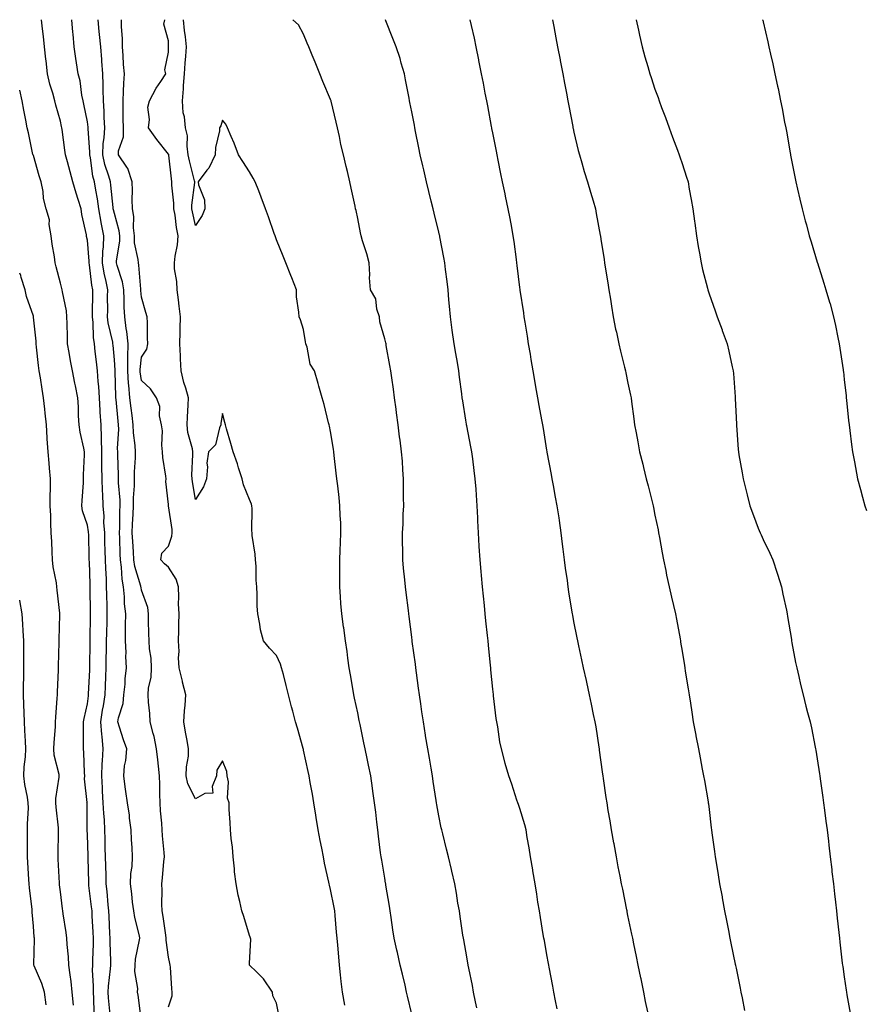
# Model space of a CAD drawing. Units: inches. Extents: x 934163 to 936803, y 7363898 to 7366538.
# Drawn here: x 934163 to 934476, y 7365267 to 7365632 of the extents above; entities that cross this region are included whole.
import ezdxf

# ---------------------------------------------------------------- set-up
doc = ezdxf.new("R2010")
doc.units = ezdxf.units.IN
doc.header["$MEASUREMENT"] = 0
doc.layers.add('Contour_93417363', color=7, linetype='Continuous', true_color=0x6d08cd)

msp = doc.modelspace()

# ---------------------------------------------------------------- linework, layer by layer
at = {"layer": 'Contour_93417363'}
for points in [[(934196.41, 7365263.56, 3337), (934195.91, 7365269.78, 3337), (934195.79, 7365271.92, 3337), (934195.85, 7365274.12, 3337), (934196.63, 7365280.5, 3337), (934196.67, 7365281.92, 3337), (934196.68, 7365283.29, 3337), (934196.48, 7365290.35, 3337), (934196.5, 7365291.92, 3337), (934196.4, 7365293.57, 3337), (934196.06, 7365299.93, 3337), (934195.95, 7365301.92, 3337), (934195.72, 7365304.25, 3337), (934195.33, 7365309.2, 3337), (934195.04, 7365311.92, 3337), (934194.96, 7365315.01, 3337), (934194.84, 7365318.7, 3337), (934194.75, 7365321.92, 3337), (934194.66, 7365325.31, 3337), (934194.61, 7365328.48, 3337), (934194.52, 7365331.92, 3337), (934194.32, 7365335.65, 3337), (934194.09, 7365337.96, 3337), (934193.9, 7365341.92, 3337), (934193.66, 7365346.31, 3337), (934193.6, 7365347.47, 3337), (934193.35, 7365351.92, 3337), (934193.56, 7365356.41, 3337), (934193.69, 7365357.56, 3337), (934193.92, 7365361.92, 3337), (934193.49, 7365366.48, 3337), (934193.36, 7365367.23, 3337), (934192.99, 7365371.92, 3337), (934193.66, 7365376.31, 3337), (934193.96, 7365377.83, 3337), (934194.64, 7365381.92, 3337), (934194.76, 7365385.21, 3337), (934194.84, 7365388.71, 3337), (934194.95, 7365391.92, 3337), (934195.01, 7365394.96, 3337), (934195.12, 7365398.99, 3337), (934195.17, 7365401.92, 3337), (934195.21, 7365404.76, 3337), (934195.3, 7365409.17, 3337), (934195.34, 7365411.92, 3337), (934195.3, 7365414.67, 3337), (934195.2, 7365419.07, 3337), (934195.16, 7365421.92, 3337), (934195.06, 7365424.92, 3337), (934194.91, 7365428.78, 3337), (934194.79, 7365431.92, 3337), (934194.68, 7365435.29, 3337), (934194.55, 7365438.43, 3337), (934194.45, 7365441.92, 3337), (934194.17, 7365445.8, 3337), (934194.21, 7365448.08, 3337), (934193.88, 7365451.92, 3337), (934193.72, 7365456.25, 3337), (934193.59, 7365457.46, 3337), (934193.45, 7365461.92, 3337), (934193.42, 7365466.55, 3337), (934193.39, 7365467.26, 3337), (934193.36, 7365471.92, 3337), (934193.23, 7365476.74, 3337), (934193.26, 7365477.13, 3337), (934193.1, 7365481.92, 3337), (934192.78, 7365486.65, 3337), (934192.78, 7365487.19, 3337), (934192.49, 7365491.92, 3337), (934192.22, 7365496.09, 3337), (934192.02, 7365497.95, 3337), (934191.75, 7365501.92, 3337), (934191.39, 7365505.27, 3337), (934190.96, 7365509.01, 3337), (934190.65, 7365511.92, 3337), (934190.33, 7365514.2, 3337), (934190.2, 7365519.77, 3337), (934189.95, 7365521.92, 3337), (934189.96, 7365523.83, 3337), (934190.03, 7365529.94, 3337), (934190.04, 7365531.92, 3337), (934189.72, 7365533.59, 3337), (934188.78, 7365541.19, 3337), (934188.66, 7365541.92, 3337), (934188.68, 7365542.55, 3337), (934188.05, 7365550.26, 3337), (934187.77, 7365551.64, 3337), (934187.72, 7365551.92, 3337), (934187.67, 7365552.3, 3337), (934185.94, 7365559.81, 3337), (934185.74, 7365561.92, 3337), (934184.66, 7365565.31, 3337), (934183.83, 7365567.7, 3337), (934182.61, 7365571.92, 3337), (934181.68, 7365575.55, 3337), (934180.68, 7365579.29, 3337), (934179.99, 7365581.92, 3337), (934179.75, 7365583.62, 3337), (934178.7, 7365591.26, 3337), (934178.61, 7365591.92, 3337), (934178.51, 7365592.38, 3337), (934178.05, 7365594.31, 3337), (934176.38, 7365600.25, 3337), (934176.04, 7365601.92, 3337), (934175.28, 7365604.69, 3337), (934174.19, 7365608.06, 3337), (934173.26, 7365611.92, 3337), (934172.79, 7365616.66, 3337), (934172.71, 7365617.26, 3337), (934172.21, 7365621.92, 3337), (934171.83, 7365625.71, 3337), (934171.46, 7365628.51, 3337), (934171.11, 7365631.92, 3337)], [(934208, 7365261.98, 3338), (934206.85, 7365270.72, 3338), (934206.64, 7365271.92, 3338), (934206.7, 7365273.27, 3338), (934205.62, 7365279.49, 3338), (934205.69, 7365281.92, 3338), (934205.85, 7365284.12, 3338), (934207.37, 7365291.24, 3338), (934207.43, 7365291.92, 3338), (934207.29, 7365292.68, 3338), (934205.59, 7365299.46, 3338), (934205.18, 7365301.92, 3338), (934204.79, 7365305.17, 3338), (934204.47, 7365308.33, 3338), (934204.02, 7365311.92, 3338), (934204.17, 7365315.8, 3338), (934204.56, 7365318.43, 3338), (934204.72, 7365321.92, 3338), (934204.56, 7365325.41, 3338), (934204.38, 7365328.25, 3338), (934204.21, 7365331.92, 3338), (934203.63, 7365336.34, 3338), (934203.57, 7365337.44, 3338), (934202.86, 7365341.92, 3338), (934202.29, 7365346.16, 3338), (934202.02, 7365347.95, 3338), (934201.47, 7365351.92, 3338), (934201.82, 7365355.69, 3338), (934202.3, 7365357.67, 3338), (934202.58, 7365361.92, 3338), (934201.46, 7365365.33, 3338), (934199.98, 7365369.99, 3338), (934199.35, 7365371.92, 3338), (934199.59, 7365373.46, 3338), (934201.24, 7365378.73, 3338), (934201.58, 7365381.92, 3338), (934201.98, 7365385.85, 3338), (934202.04, 7365387.93, 3338), (934202.52, 7365391.92, 3338), (934202.28, 7365396.15, 3338), (934202.34, 7365397.64, 3338), (934202.14, 7365401.92, 3338), (934202.15, 7365406.02, 3338), (934202.2, 7365407.78, 3338), (934202.21, 7365411.92, 3338), (934201.82, 7365415.69, 3338), (934201.76, 7365418.21, 3338), (934201.43, 7365421.92, 3338), (934200.87, 7365424.74, 3338), (934200.71, 7365429.26, 3338), (934200.31, 7365431.92, 3338), (934200.2, 7365434.07, 3338), (934200.01, 7365439.96, 3338), (934199.92, 7365441.92, 3338), (934199.99, 7365443.86, 3338), (934200.06, 7365449.91, 3338), (934200.14, 7365451.92, 3338), (934200.13, 7365454.01, 3338), (934199.55, 7365460.42, 3338), (934199.55, 7365461.92, 3338), (934199.56, 7365463.43, 3338), (934199.28, 7365470.69, 3338), (934199.29, 7365471.92, 3338), (934199.24, 7365473.11, 3338), (934199.64, 7365480.33, 3338), (934199.58, 7365481.92, 3338), (934199.42, 7365483.29, 3338), (934198.65, 7365491.32, 3338), (934198.58, 7365491.92, 3338), (934198.54, 7365492.41, 3338), (934198.33, 7365501.64, 3338), (934198.31, 7365501.92, 3338), (934198.31, 7365502.18, 3338), (934198.05, 7365505.99, 3338), (934197.55, 7365511.42, 3338), (934197.49, 7365511.92, 3338), (934197.41, 7365512.57, 3338), (934195.79, 7365519.66, 3338), (934195.54, 7365521.92, 3338), (934195.55, 7365524.42, 3338), (934195.54, 7365529.41, 3338), (934195.55, 7365531.92, 3338), (934194.96, 7365535.01, 3338), (934194.23, 7365538.1, 3338), (934193.58, 7365541.92, 3338), (934193.71, 7365546.25, 3338), (934193.95, 7365547.82, 3338), (934194.11, 7365551.92, 3338), (934193.13, 7365556.84, 3338), (934193.1, 7365556.97, 3338), (934192.24, 7365561.92, 3338), (934191.74, 7365565.61, 3338), (934191.11, 7365568.86, 3338), (934190.64, 7365571.92, 3338), (934190.1, 7365573.97, 3338), (934189.2, 7365580.77, 3338), (934188.95, 7365581.92, 3338), (934189, 7365582.86, 3338), (934188.3, 7365591.66, 3338), (934188.32, 7365591.92, 3338), (934188.3, 7365592.17, 3338), (934188.05, 7365594.11, 3338), (934186.74, 7365600.6, 3338), (934186.44, 7365601.92, 3338), (934185.99, 7365603.98, 3338), (934185.36, 7365609.23, 3338), (934184.62, 7365611.92, 3338), (934184.05, 7365615.92, 3338), (934183.73, 7365617.6, 3338), (934183.18, 7365621.92, 3338), (934182.72, 7365626.59, 3338), (934182.67, 7365627.3, 3338), (934182.23, 7365631.92, 3338)], [(934218.05, 7365266.41, 3339), (934219.44, 7365270.53, 3339), (934219.39, 7365271.92, 3339), (934219.24, 7365273.11, 3339), (934218.8, 7365281.17, 3339), (934218.71, 7365281.92, 3339), (934218.58, 7365282.44, 3339), (934218.05, 7365284.88, 3339), (934217.2, 7365291.07, 3339), (934217.23, 7365291.92, 3339), (934217.06, 7365292.91, 3339), (934216.04, 7365299.91, 3339), (934215.67, 7365301.92, 3339), (934215.56, 7365304.41, 3339), (934215.66, 7365309.53, 3339), (934215.55, 7365311.92, 3339), (934215.8, 7365314.17, 3339), (934216.33, 7365320.2, 3339), (934216.52, 7365321.92, 3339), (934216.4, 7365323.56, 3339), (934215.86, 7365329.73, 3339), (934215.72, 7365331.92, 3339), (934215.55, 7365334.42, 3339), (934215.13, 7365339.01, 3339), (934214.95, 7365341.92, 3339), (934214.84, 7365345.13, 3339), (934214.89, 7365348.76, 3339), (934214.76, 7365351.92, 3339), (934214.38, 7365355.59, 3339), (934214.06, 7365357.93, 3339), (934213.67, 7365361.92, 3339), (934212.7, 7365366.57, 3339), (934212.35, 7365367.62, 3339), (934211.24, 7365371.92, 3339), (934211.12, 7365374.99, 3339), (934210.71, 7365379.26, 3339), (934210.59, 7365381.92, 3339), (934210.7, 7365384.57, 3339), (934211.65, 7365388.32, 3339), (934211.75, 7365391.92, 3339), (934211.61, 7365395.48, 3339), (934211.02, 7365398.95, 3339), (934210.88, 7365401.92, 3339), (934210.82, 7365404.7, 3339), (934210.68, 7365409.29, 3339), (934210.63, 7365411.92, 3339), (934210.35, 7365414.23, 3339), (934208.05, 7365420.71, 3339), (934207.88, 7365421.75, 3339), (934207.86, 7365421.92, 3339), (934207.82, 7365422.15, 3339), (934205.58, 7365429.46, 3339), (934205.22, 7365431.92, 3339), (934205.07, 7365434.91, 3339), (934204.81, 7365438.68, 3339), (934204.65, 7365441.92, 3339), (934204.77, 7365445.2, 3339), (934205.01, 7365448.88, 3339), (934205.13, 7365451.92, 3339), (934205.12, 7365454.85, 3339), (934205.5, 7365459.37, 3339), (934205.49, 7365461.92, 3339), (934205.51, 7365464.46, 3339), (934205.8, 7365469.67, 3339), (934205.82, 7365471.92, 3339), (934205.72, 7365474.25, 3339), (934205.09, 7365478.96, 3339), (934204.98, 7365481.92, 3339), (934204.56, 7365485.4, 3339), (934204.2, 7365488.07, 3339), (934203.77, 7365491.92, 3339), (934203.38, 7365496.59, 3339), (934203.3, 7365497.17, 3339), (934202.95, 7365501.92, 3339), (934203.02, 7365506.89, 3339), (934203.01, 7365506.96, 3339), (934203.09, 7365511.92, 3339), (934202.64, 7365516.51, 3339), (934202.4, 7365517.57, 3339), (934201.85, 7365521.92, 3339), (934201.67, 7365525.54, 3339), (934201.66, 7365528.31, 3339), (934201.49, 7365531.92, 3339), (934200.98, 7365534.85, 3339), (934199.01, 7365540.96, 3339), (934198.79, 7365541.92, 3339), (934198.77, 7365542.64, 3339), (934200.07, 7365549.9, 3339), (934200.03, 7365551.92, 3339), (934199.83, 7365553.7, 3339), (934198.05, 7365560.11, 3339), (934197.68, 7365561.55, 3339), (934197.62, 7365561.92, 3339), (934197.55, 7365562.43, 3339), (934196.75, 7365570.61, 3339), (934196.55, 7365571.92, 3339), (934195.99, 7365573.98, 3339), (934194.47, 7365578.34, 3339), (934193.7, 7365581.92, 3339), (934193.88, 7365586.08, 3339), (934194.26, 7365588.12, 3339), (934194.48, 7365591.92, 3339), (934194.24, 7365595.73, 3339), (934194.24, 7365598.11, 3339), (934193.97, 7365601.92, 3339), (934193.85, 7365606.12, 3339), (934193.88, 7365607.75, 3339), (934193.74, 7365611.92, 3339), (934193.39, 7365616.59, 3339), (934193.36, 7365617.23, 3339), (934192.97, 7365621.92, 3339), (934192.56, 7365626.43, 3339), (934192.46, 7365627.5, 3339), (934192.07, 7365631.92, 3339)], [(934259.03, 7365262.9, 3340), (934258.05, 7365267.75, 3340), (934256.62, 7365270.49, 3340), (934256.57, 7365271.92, 3340), (934253.14, 7365276.83, 3340), (934253.07, 7365276.94, 3340), (934250.55, 7365279.42, 3340), (934248.05, 7365281.89, 3340), (934248.04, 7365281.91, 3340), (934248.04, 7365281.93, 3340), (934248.05, 7365282.43, 3340), (934248.51, 7365291.46, 3340), (934248.43, 7365291.92, 3340), (934248.32, 7365292.19, 3340), (934248.05, 7365292.9, 3340), (934245.96, 7365299.83, 3340), (934245.24, 7365301.92, 3340), (934244.5, 7365305.48, 3340), (934243.88, 7365307.75, 3340), (934243.13, 7365311.92, 3340), (934242.52, 7365316.39, 3340), (934242.48, 7365317.49, 3340), (934241.97, 7365321.92, 3340), (934241.71, 7365325.57, 3340), (934241.2, 7365328.77, 3340), (934240.93, 7365331.92, 3340), (934240.85, 7365334.72, 3340), (934240.53, 7365339.44, 3340), (934240.44, 7365341.92, 3340), (934239.83, 7365343.7, 3340), (934240.21, 7365349.76, 3340), (934239.81, 7365351.92, 3340), (934239.66, 7365353.53, 3340), (934238.05, 7365357.51, 3340), (934235.88, 7365354.09, 3340), (934235.84, 7365351.92, 3340), (934234.16, 7365348.03, 3340), (934234.46, 7365345.51, 3340), (934231.53, 7365345.4, 3340), (934228.05, 7365343.49, 3340), (934225.15, 7365349.02, 3340), (934224.57, 7365351.92, 3340), (934224.66, 7365355.32, 3340), (934225.39, 7365359.26, 3340), (934225.48, 7365361.92, 3340), (934224.94, 7365365.02, 3340), (934224.32, 7365368.19, 3340), (934223.73, 7365371.92, 3340), (934223.98, 7365375.99, 3340), (934224.22, 7365378.08, 3340), (934224.47, 7365381.92, 3340), (934223.28, 7365386.69, 3340), (934223.18, 7365387.05, 3340), (934222.04, 7365391.92, 3340), (934221.8, 7365395.67, 3340), (934221.99, 7365397.98, 3340), (934221.8, 7365401.92, 3340), (934221.91, 7365405.78, 3340), (934221.9, 7365408.07, 3340), (934222.01, 7365411.92, 3340), (934221.8, 7365415.67, 3340), (934221.9, 7365418.07, 3340), (934221.72, 7365421.92, 3340), (934220.92, 7365424.79, 3340), (934218.05, 7365429.18, 3340), (934216.63, 7365430.5, 3340), (934215.23, 7365431.92, 3340), (934215.62, 7365434.35, 3340), (934218.05, 7365436.98, 3340), (934219.33, 7365440.64, 3340), (934219.39, 7365441.92, 3340), (934219.35, 7365443.22, 3340), (934218.08, 7365451.89, 3340), (934218.08, 7365451.92, 3340), (934218.07, 7365451.94, 3340), (934218.05, 7365452.37, 3340), (934217.07, 7365460.94, 3340), (934217.15, 7365461.92, 3340), (934217.12, 7365462.86, 3340), (934215.9, 7365469.77, 3340), (934215.85, 7365471.92, 3340), (934215.56, 7365474.4, 3340), (934215.81, 7365479.69, 3340), (934215.44, 7365481.92, 3340), (934214.76, 7365485.21, 3340), (934214.89, 7365488.76, 3340), (934213.67, 7365491.92, 3340), (934211.4, 7365495.27, 3340), (934208.05, 7365498.31, 3340), (934207.63, 7365501.5, 3340), (934207.6, 7365501.92, 3340), (934207.6, 7365502.37, 3340), (934208.05, 7365506.95, 3340), (934210.02, 7365509.95, 3340), (934210.42, 7365511.92, 3340), (934210.24, 7365514.11, 3340), (934210.33, 7365519.64, 3340), (934210.17, 7365521.92, 3340), (934209.69, 7365523.56, 3340), (934208.05, 7365529.23, 3340), (934207.82, 7365531.69, 3340), (934207.81, 7365531.92, 3340), (934207.76, 7365532.21, 3340), (934207.11, 7365540.98, 3340), (934206.9, 7365541.92, 3340), (934206.87, 7365543.1, 3340), (934205.47, 7365549.34, 3340), (934205.42, 7365551.92, 3340), (934205.09, 7365554.88, 3340), (934205.17, 7365559.04, 3340), (934204.74, 7365561.92, 3340), (934204.6, 7365565.37, 3340), (934204.77, 7365568.65, 3340), (934204.62, 7365571.92, 3340), (934203, 7365576.87, 3340), (934202.64, 7365577.32, 3340), (934199.56, 7365581.92, 3340), (934199.51, 7365583.38, 3340), (934201.43, 7365588.54, 3340), (934201.38, 7365591.92, 3340), (934201.3, 7365595.17, 3340), (934201.3, 7365598.67, 3340), (934201.22, 7365601.92, 3340), (934201.44, 7365605.31, 3340), (934201.5, 7365608.47, 3340), (934201.74, 7365611.92, 3340), (934201.41, 7365615.29, 3340), (934201.3, 7365618.67, 3340), (934201.02, 7365621.92, 3340), (934201.01, 7365624.89, 3340), (934200.63, 7365629.34, 3340), (934200.63, 7365631.92, 3340)], [(934283.25, 7365267.11, 3341), (934282.46, 7365271.92, 3341), (934281.95, 7365275.82, 3341), (934281.74, 7365278.23, 3341), (934281.29, 7365281.92, 3341), (934281.04, 7365284.91, 3341), (934280.67, 7365289.3, 3341), (934280.45, 7365291.92, 3341), (934280.26, 7365294.13, 3341), (934279.73, 7365300.24, 3341), (934279.59, 7365301.92, 3341), (934279.35, 7365303.22, 3341), (934278.05, 7365309.85, 3341), (934277.63, 7365311.51, 3341), (934277.55, 7365311.92, 3341), (934277.42, 7365312.54, 3341), (934275.78, 7365319.65, 3341), (934275.36, 7365321.92, 3341), (934274.75, 7365325.22, 3341), (934274.15, 7365328.02, 3341), (934273.47, 7365331.92, 3341), (934272.68, 7365336.55, 3341), (934272.54, 7365337.43, 3341), (934271.8, 7365341.92, 3341), (934271.29, 7365345.16, 3341), (934270.44, 7365349.53, 3341), (934270.04, 7365351.92, 3341), (934269.7, 7365353.57, 3341), (934268.05, 7365361.52, 3341), (934267.95, 7365361.82, 3341), (934267.93, 7365361.92, 3341), (934267.89, 7365362.08, 3341), (934265.73, 7365369.6, 3341), (934265.1, 7365371.92, 3341), (934264.02, 7365375.95, 3341), (934263.6, 7365377.46, 3341), (934262.43, 7365381.92, 3341), (934261.53, 7365385.4, 3341), (934260.54, 7365389.43, 3341), (934259.91, 7365391.92, 3341), (934259.44, 7365393.31, 3341), (934258.05, 7365396.53, 3341), (934255.42, 7365399.29, 3341), (934253.24, 7365401.92, 3341), (934252.12, 7365405.99, 3341), (934251.86, 7365408.11, 3341), (934251.05, 7365411.92, 3341), (934250.88, 7365414.75, 3341), (934250.83, 7365419.13, 3341), (934250.68, 7365421.92, 3341), (934250.48, 7365424.35, 3341), (934250.44, 7365429.53, 3341), (934250.27, 7365431.92, 3341), (934250.14, 7365434.01, 3341), (934249.04, 7365440.93, 3341), (934248.97, 7365441.92, 3341), (934248.85, 7365442.71, 3341), (934249.03, 7365450.94, 3341), (934248.91, 7365451.92, 3341), (934248.7, 7365452.58, 3341), (934248.05, 7365454.25, 3341), (934245.86, 7365459.73, 3341), (934245.25, 7365461.92, 3341), (934243.97, 7365465.99, 3341), (934243.59, 7365467.46, 3341), (934241.99, 7365471.92, 3341), (934241.09, 7365474.96, 3341), (934239.56, 7365480.41, 3341), (934239.13, 7365481.92, 3341), (934238.89, 7365482.76, 3341), (934238.05, 7365486.08, 3341), (934237.38, 7365482.59, 3341), (934237.4, 7365481.92, 3341), (934236.88, 7365480.75, 3341), (934235.44, 7365474.53, 3341), (934232.88, 7365471.92, 3341), (934232.23, 7365467.74, 3341), (934232.48, 7365466.35, 3341), (934232.09, 7365461.92, 3341), (934231.06, 7365458.91, 3341), (934228.05, 7365454.28, 3341), (934226.9, 7365460.77, 3341), (934226.77, 7365461.92, 3341), (934226.72, 7365463.25, 3341), (934227.09, 7365470.96, 3341), (934227.05, 7365471.92, 3341), (934226.88, 7365473.09, 3341), (934225.21, 7365479.08, 3341), (934224.91, 7365481.92, 3341), (934225.03, 7365484.94, 3341), (934225.33, 7365489.2, 3341), (934225.45, 7365491.92, 3341), (934224.44, 7365495.53, 3341), (934223.68, 7365497.55, 3341), (934222.75, 7365501.92, 3341), (934222.49, 7365506.37, 3341), (934222.47, 7365507.5, 3341), (934222.23, 7365511.92, 3341), (934222.41, 7365516.27, 3341), (934222.34, 7365517.63, 3341), (934222.54, 7365521.92, 3341), (934221.98, 7365525.85, 3341), (934221.72, 7365528.25, 3341), (934221.23, 7365531.92, 3341), (934221.13, 7365535, 3341), (934220.33, 7365539.65, 3341), (934220.23, 7365541.92, 3341), (934220.5, 7365544.36, 3341), (934221.36, 7365548.61, 3341), (934221.64, 7365551.92, 3341), (934221.07, 7365554.94, 3341), (934220.46, 7365559.51, 3341), (934220.04, 7365561.92, 3341), (934220.06, 7365563.93, 3341), (934219.31, 7365570.66, 3341), (934219.32, 7365571.92, 3341), (934219.11, 7365572.98, 3341), (934218.15, 7365581.82, 3341), (934218.14, 7365581.92, 3341), (934218.12, 7365582, 3341), (934218.05, 7365582.18, 3341), (934213.69, 7365587.56, 3341), (934210.69, 7365591.92, 3341), (934211.06, 7365594.94, 3341), (934210.46, 7365599.51, 3341), (934211, 7365601.92, 3341), (934213.46, 7365606.51, 3341), (934215.2, 7365609.07, 3341), (934217.05, 7365611.92, 3341), (934216.65, 7365613.32, 3341), (934218.05, 7365619.85, 3341), (934218.09, 7365621.88, 3341), (934218.1, 7365621.92, 3341), (934218.09, 7365621.96, 3341), (934218.05, 7365624.12, 3341), (934216.37, 7365630.24, 3341), (934216.7, 7365631.92, 3341)], [(934308.05, 7365263.7, 3342), (934306.5, 7365270.37, 3342), (934306.14, 7365271.92, 3342), (934305.56, 7365274.41, 3342), (934304.62, 7365278.48, 3342), (934303.82, 7365281.92, 3342), (934302.72, 7365286.59, 3342), (934302.53, 7365287.44, 3342), (934301.49, 7365291.92, 3342), (934301.02, 7365294.89, 3342), (934300.46, 7365299.51, 3342), (934300.11, 7365301.92, 3342), (934299.82, 7365303.69, 3342), (934298.51, 7365311.45, 3342), (934298.44, 7365311.92, 3342), (934298.38, 7365312.25, 3342), (934298.05, 7365314.06, 3342), (934296.93, 7365320.8, 3342), (934296.72, 7365321.92, 3342), (934296.51, 7365323.47, 3342), (934295.81, 7365329.68, 3342), (934295.48, 7365331.92, 3342), (934295.13, 7365334.83, 3342), (934294.71, 7365338.57, 3342), (934294.32, 7365341.92, 3342), (934293.7, 7365346.27, 3342), (934293.54, 7365347.41, 3342), (934292.91, 7365351.92, 3342), (934292.07, 7365355.94, 3342), (934291.56, 7365358.41, 3342), (934290.83, 7365361.92, 3342), (934290.35, 7365364.22, 3342), (934288.94, 7365371.03, 3342), (934288.75, 7365371.92, 3342), (934288.64, 7365372.51, 3342), (934288.05, 7365375.31, 3342), (934286.91, 7365380.78, 3342), (934286.68, 7365381.92, 3342), (934286.37, 7365383.6, 3342), (934285.45, 7365389.32, 3342), (934284.94, 7365391.92, 3342), (934284.43, 7365395.54, 3342), (934284.11, 7365397.98, 3342), (934283.55, 7365401.92, 3342), (934282.91, 7365406.78, 3342), (934282.86, 7365407.11, 3342), (934282.22, 7365411.92, 3342), (934281.86, 7365415.73, 3342), (934281.72, 7365418.25, 3342), (934281.4, 7365421.92, 3342), (934281.42, 7365425.29, 3342), (934281.47, 7365428.5, 3342), (934281.49, 7365431.92, 3342), (934281.6, 7365435.47, 3342), (934281.7, 7365438.27, 3342), (934281.81, 7365441.92, 3342), (934281.76, 7365445.63, 3342), (934281.57, 7365448.41, 3342), (934281.5, 7365451.92, 3342), (934281.15, 7365455.02, 3342), (934280.66, 7365459.31, 3342), (934280.36, 7365461.92, 3342), (934280.13, 7365463.99, 3342), (934279.38, 7365470.59, 3342), (934279.23, 7365471.92, 3342), (934279.09, 7365472.96, 3342), (934278.05, 7365479.51, 3342), (934277.62, 7365481.48, 3342), (934277.5, 7365481.92, 3342), (934277.31, 7365482.66, 3342), (934275.63, 7365489.5, 3342), (934274.96, 7365491.92, 3342), (934273.71, 7365496.26, 3342), (934273.41, 7365497.28, 3342), (934272.06, 7365501.92, 3342), (934270.49, 7365504.35, 3342), (934269.35, 7365510.62, 3342), (934268.88, 7365511.92, 3342), (934268.74, 7365512.61, 3342), (934268.05, 7365517.19, 3342), (934266.92, 7365520.79, 3342), (934266.37, 7365521.92, 3342), (934266.32, 7365523.65, 3342), (934265.44, 7365529.31, 3342), (934265.38, 7365531.92, 3342), (934263.67, 7365536.31, 3342), (934263.32, 7365537.19, 3342), (934261.46, 7365541.92, 3342), (934260.5, 7365544.36, 3342), (934258.05, 7365550.46, 3342), (934257.63, 7365551.51, 3342), (934257.48, 7365551.92, 3342), (934257.17, 7365552.8, 3342), (934254.99, 7365558.87, 3342), (934253.93, 7365561.92, 3342), (934252.34, 7365566.21, 3342), (934251.42, 7365568.55, 3342), (934250.13, 7365571.92, 3342), (934249.43, 7365573.29, 3342), (934248.05, 7365575.58, 3342), (934245.54, 7365579.41, 3342), (934243.99, 7365581.92, 3342), (934242.37, 7365586.24, 3342), (934241.25, 7365588.72, 3342), (934239.91, 7365591.92, 3342), (934239.31, 7365593.18, 3342), (934238.05, 7365594.78, 3342), (934237.41, 7365592.56, 3342), (934236.96, 7365591.92, 3342), (934236.87, 7365590.74, 3342), (934235.42, 7365584.55, 3342), (934235.28, 7365581.92, 3342), (934232.97, 7365577, 3342), (934232.28, 7365576.16, 3342), (934229.08, 7365571.92, 3342), (934229.2, 7365570.77, 3342), (934231.31, 7365565.18, 3342), (934231.5, 7365561.92, 3342), (934230.55, 7365559.42, 3342), (934228.05, 7365555.71, 3342), (934226.89, 7365560.76, 3342), (934226.69, 7365561.92, 3342), (934226.7, 7365563.27, 3342), (934227.77, 7365571.64, 3342), (934227.78, 7365571.92, 3342), (934227.71, 7365572.26, 3342), (934225.76, 7365579.63, 3342), (934225.37, 7365581.92, 3342), (934224.9, 7365585.07, 3342), (934225.06, 7365588.93, 3342), (934224.37, 7365591.92, 3342), (934223.99, 7365595.98, 3342), (934223.53, 7365597.4, 3342), (934223.28, 7365601.92, 3342), (934223.63, 7365606.34, 3342), (934223.65, 7365607.52, 3342), (934223.96, 7365611.92, 3342), (934224.2, 7365615.77, 3342), (934224.49, 7365618.36, 3342), (934224.72, 7365621.92, 3342), (934224.36, 7365625.61, 3342), (934223.99, 7365627.86, 3342), (934223.64, 7365631.92, 3342)], [(934332.17, 7365266.04, 3343), (934331.67, 7365268.3, 3343), (934330.92, 7365271.92, 3343), (934330.49, 7365274.36, 3343), (934329.18, 7365280.79, 3343), (934328.97, 7365281.92, 3343), (934328.85, 7365282.71, 3343), (934328.05, 7365287.01, 3343), (934327.33, 7365291.2, 3343), (934327.19, 7365291.92, 3343), (934327.01, 7365292.96, 3343), (934326.01, 7365299.88, 3343), (934325.66, 7365301.92, 3343), (934325.16, 7365304.81, 3343), (934324.61, 7365308.48, 3343), (934323.97, 7365311.92, 3343), (934322.84, 7365316.72, 3343), (934322.74, 7365317.23, 3343), (934321.7, 7365321.92, 3343), (934320.95, 7365324.82, 3343), (934319.51, 7365330.46, 3343), (934319.13, 7365331.92, 3343), (934318.9, 7365332.77, 3343), (934318.05, 7365337.16, 3343), (934317.36, 7365341.23, 3343), (934317.26, 7365341.92, 3343), (934317.11, 7365342.86, 3343), (934316.01, 7365349.89, 3343), (934315.7, 7365351.92, 3343), (934315.2, 7365354.77, 3343), (934314.6, 7365358.47, 3343), (934313.98, 7365361.92, 3343), (934313.19, 7365366.78, 3343), (934313.15, 7365367.02, 3343), (934312.34, 7365371.92, 3343), (934311.82, 7365375.69, 3343), (934311.38, 7365378.59, 3343), (934310.92, 7365381.92, 3343), (934310.59, 7365384.46, 3343), (934309.83, 7365390.14, 3343), (934309.6, 7365391.92, 3343), (934309.43, 7365393.29, 3343), (934308.26, 7365401.7, 3343), (934308.24, 7365401.92, 3343), (934308.22, 7365402.09, 3343), (934308.05, 7365403.36, 3343), (934307.09, 7365410.96, 3343), (934306.97, 7365411.92, 3343), (934306.8, 7365413.17, 3343), (934305.98, 7365419.85, 3343), (934305.71, 7365421.92, 3343), (934305.46, 7365424.52, 3343), (934305.03, 7365428.9, 3343), (934304.72, 7365431.92, 3343), (934304.75, 7365435.22, 3343), (934304.67, 7365438.54, 3343), (934304.69, 7365441.92, 3343), (934304.83, 7365445.14, 3343), (934304.93, 7365448.8, 3343), (934305.07, 7365451.92, 3343), (934305.03, 7365454.94, 3343), (934305.03, 7365458.9, 3343), (934305, 7365461.92, 3343), (934304.74, 7365465.23, 3343), (934304.58, 7365468.45, 3343), (934304.3, 7365471.92, 3343), (934303.73, 7365476.24, 3343), (934303.56, 7365477.43, 3343), (934303, 7365481.92, 3343), (934302.42, 7365486.3, 3343), (934302.26, 7365487.71, 3343), (934301.73, 7365491.92, 3343), (934301.27, 7365495.14, 3343), (934300.63, 7365499.34, 3343), (934300.26, 7365501.92, 3343), (934299.96, 7365503.84, 3343), (934298.64, 7365511.33, 3343), (934298.54, 7365511.92, 3343), (934298.46, 7365512.33, 3343), (934298.05, 7365513.82, 3343), (934296.2, 7365520.07, 3343), (934296.07, 7365521.92, 3343), (934295.17, 7365524.8, 3343), (934294.74, 7365528.61, 3343), (934292.85, 7365531.92, 3343), (934292.44, 7365536.31, 3343), (934292.55, 7365537.42, 3343), (934292.25, 7365541.92, 3343), (934291.4, 7365545.27, 3343), (934289.89, 7365550.08, 3343), (934289.38, 7365551.92, 3343), (934289.11, 7365552.98, 3343), (934288.05, 7365558.35, 3343), (934287.46, 7365561.33, 3343), (934287.3, 7365561.92, 3343), (934287.1, 7365562.87, 3343), (934285.69, 7365569.55, 3343), (934285.18, 7365571.92, 3343), (934284.26, 7365575.71, 3343), (934283.75, 7365577.62, 3343), (934282.78, 7365581.92, 3343), (934281.87, 7365585.74, 3343), (934281.31, 7365588.66, 3343), (934280.59, 7365591.92, 3343), (934280.13, 7365594, 3343), (934278.22, 7365601.75, 3343), (934278.18, 7365601.92, 3343), (934278.15, 7365602.02, 3343), (934278.05, 7365602.33, 3343), (934275.19, 7365609.06, 3343), (934274.01, 7365611.92, 3343), (934272.27, 7365616.14, 3343), (934271.22, 7365618.75, 3343), (934269.94, 7365621.92, 3343), (934269.36, 7365623.24, 3343), (934268.05, 7365626.6, 3343), (934266.12, 7365629.99, 3343), (934264.09, 7365631.92, 3343)], [(934361.86, 7365265.73, 3344), (934361.28, 7365268.69, 3344), (934360.63, 7365271.92, 3344), (934360.21, 7365274.08, 3344), (934358.89, 7365281.08, 3344), (934358.73, 7365281.92, 3344), (934358.62, 7365282.49, 3344), (934358.05, 7365285.63, 3344), (934357.11, 7365290.98, 3344), (934356.95, 7365291.92, 3344), (934356.73, 7365293.24, 3344), (934355.68, 7365299.55, 3344), (934355.29, 7365301.92, 3344), (934354.75, 7365305.22, 3344), (934354.27, 7365308.14, 3344), (934353.66, 7365311.92, 3344), (934352.87, 7365316.74, 3344), (934352.81, 7365317.16, 3344), (934352.03, 7365321.92, 3344), (934351.47, 7365325.34, 3344), (934350.8, 7365329.17, 3344), (934350.34, 7365331.92, 3344), (934349.91, 7365333.78, 3344), (934348.05, 7365339.81, 3344), (934347.54, 7365341.41, 3344), (934347.35, 7365341.92, 3344), (934346.99, 7365342.99, 3344), (934345.04, 7365348.91, 3344), (934343.95, 7365351.92, 3344), (934342.67, 7365356.54, 3344), (934342.39, 7365357.58, 3344), (934341.2, 7365361.92, 3344), (934340.67, 7365364.54, 3344), (934339.84, 7365370.13, 3344), (934339.51, 7365371.92, 3344), (934339.33, 7365373.2, 3344), (934338.32, 7365381.64, 3344), (934338.29, 7365381.92, 3344), (934338.26, 7365382.13, 3344), (934338.05, 7365384.11, 3344), (934337.34, 7365391.21, 3344), (934337.26, 7365391.92, 3344), (934337.17, 7365392.8, 3344), (934336.44, 7365400.31, 3344), (934336.27, 7365401.92, 3344), (934336.07, 7365403.9, 3344), (934335.52, 7365409.39, 3344), (934335.26, 7365411.92, 3344), (934334.95, 7365415.02, 3344), (934334.61, 7365418.48, 3344), (934334.26, 7365421.92, 3344), (934333.88, 7365426.09, 3344), (934333.74, 7365427.61, 3344), (934333.34, 7365431.92, 3344), (934333.04, 7365436.91, 3344), (934333.04, 7365436.94, 3344), (934332.73, 7365441.92, 3344), (934332.52, 7365446.4, 3344), (934332.49, 7365447.48, 3344), (934332.3, 7365451.92, 3344), (934331.98, 7365455.85, 3344), (934331.83, 7365458.14, 3344), (934331.52, 7365461.92, 3344), (934331.1, 7365464.97, 3344), (934330.62, 7365469.35, 3344), (934330.29, 7365471.92, 3344), (934329.92, 7365473.8, 3344), (934328.41, 7365481.57, 3344), (934328.34, 7365481.92, 3344), (934328.29, 7365482.16, 3344), (934328.05, 7365483.68, 3344), (934326.92, 7365490.79, 3344), (934326.72, 7365491.92, 3344), (934326.55, 7365493.42, 3344), (934325.73, 7365499.59, 3344), (934325.47, 7365501.92, 3344), (934324.92, 7365505.05, 3344), (934324.4, 7365508.27, 3344), (934323.75, 7365511.92, 3344), (934323.05, 7365516.92, 3344), (934322.39, 7365521.92, 3344), (934322.03, 7365525.9, 3344), (934321.81, 7365528.16, 3344), (934321.47, 7365531.92, 3344), (934321.14, 7365535, 3344), (934320.59, 7365539.38, 3344), (934320.31, 7365541.92, 3344), (934319.96, 7365543.83, 3344), (934318.46, 7365551.51, 3344), (934318.38, 7365551.92, 3344), (934318.32, 7365552.19, 3344), (934318.05, 7365553.31, 3344), (934316.37, 7365560.24, 3344), (934315.96, 7365561.92, 3344), (934315.29, 7365564.68, 3344), (934314.43, 7365568.29, 3344), (934313.54, 7365571.92, 3344), (934312.51, 7365576.39, 3344), (934312.16, 7365577.81, 3344), (934311.19, 7365581.92, 3344), (934310.66, 7365584.53, 3344), (934309.48, 7365590.49, 3344), (934309.19, 7365591.92, 3344), (934309.01, 7365592.87, 3344), (934308.05, 7365597.82, 3344), (934307.39, 7365601.26, 3344), (934307.26, 7365601.92, 3344), (934307.07, 7365602.9, 3344), (934305.77, 7365609.64, 3344), (934305.32, 7365611.92, 3344), (934304.16, 7365615.81, 3344), (934303.71, 7365617.58, 3344), (934302.26, 7365621.92, 3344), (934301.07, 7365624.94, 3344), (934298.5, 7365631.47, 3344), (934298.32, 7365631.92, 3344)], [(934395.39, 7365264.58, 3345), (934394.59, 7365268.46, 3345), (934393.88, 7365271.92, 3345), (934392.89, 7365276.76, 3345), (934392.81, 7365277.17, 3345), (934391.82, 7365281.92, 3345), (934391.18, 7365285.05, 3345), (934390.23, 7365289.74, 3345), (934389.79, 7365291.92, 3345), (934389.5, 7365293.37, 3345), (934388.05, 7365300.27, 3345), (934387.77, 7365301.64, 3345), (934387.71, 7365301.92, 3345), (934387.63, 7365302.34, 3345), (934386.09, 7365309.96, 3345), (934385.7, 7365311.92, 3345), (934385.15, 7365314.82, 3345), (934384.46, 7365318.33, 3345), (934383.78, 7365321.92, 3345), (934382.89, 7365326.77, 3345), (934382.83, 7365327.14, 3345), (934381.97, 7365331.92, 3345), (934381.42, 7365335.29, 3345), (934380.78, 7365339.19, 3345), (934380.33, 7365341.92, 3345), (934380.04, 7365343.91, 3345), (934379.01, 7365350.96, 3345), (934378.87, 7365351.92, 3345), (934378.77, 7365352.64, 3345), (934378.05, 7365357.83, 3345), (934377.56, 7365361.42, 3345), (934377.48, 7365361.92, 3345), (934377.36, 7365362.61, 3345), (934376.25, 7365370.13, 3345), (934375.91, 7365371.92, 3345), (934375.35, 7365374.62, 3345), (934374.6, 7365378.47, 3345), (934373.87, 7365381.92, 3345), (934372.82, 7365386.69, 3345), (934372.68, 7365387.29, 3345), (934371.63, 7365391.92, 3345), (934371, 7365394.87, 3345), (934369.82, 7365400.15, 3345), (934369.44, 7365401.92, 3345), (934369.2, 7365403.07, 3345), (934368.05, 7365409.12, 3345), (934367.62, 7365411.49, 3345), (934367.55, 7365411.92, 3345), (934367.46, 7365412.51, 3345), (934366.23, 7365420.1, 3345), (934365.96, 7365421.92, 3345), (934365.64, 7365424.32, 3345), (934364.99, 7365428.86, 3345), (934364.6, 7365431.92, 3345), (934364.12, 7365435.85, 3345), (934363.88, 7365437.75, 3345), (934363.38, 7365441.92, 3345), (934362.66, 7365446.53, 3345), (934362.54, 7365447.43, 3345), (934361.86, 7365451.92, 3345), (934361.28, 7365455.15, 3345), (934360.48, 7365459.49, 3345), (934360.04, 7365461.92, 3345), (934359.72, 7365463.59, 3345), (934358.2, 7365471.77, 3345), (934358.15, 7365472.02, 3345), (934358.05, 7365472.6, 3345), (934356.75, 7365480.62, 3345), (934356.52, 7365481.92, 3345), (934356.17, 7365483.79, 3345), (934355.21, 7365489.08, 3345), (934354.68, 7365491.92, 3345), (934354.01, 7365495.96, 3345), (934353.73, 7365497.61, 3345), (934353.02, 7365501.92, 3345), (934352.28, 7365506.16, 3345), (934351.93, 7365508.04, 3345), (934351.24, 7365511.92, 3345), (934350.82, 7365514.69, 3345), (934349.99, 7365519.98, 3345), (934349.69, 7365521.92, 3345), (934349.47, 7365523.34, 3345), (934348.19, 7365531.78, 3345), (934348.15, 7365532.02, 3345), (934348.05, 7365532.8, 3345), (934347.06, 7365540.93, 3345), (934346.95, 7365541.92, 3345), (934346.78, 7365543.19, 3345), (934345.89, 7365549.76, 3345), (934345.59, 7365551.92, 3345), (934345.02, 7365554.95, 3345), (934344.42, 7365558.29, 3345), (934343.71, 7365561.92, 3345), (934342.75, 7365566.61, 3345), (934342.57, 7365567.4, 3345), (934341.62, 7365571.92, 3345), (934341.04, 7365574.91, 3345), (934340.03, 7365579.94, 3345), (934339.64, 7365581.92, 3345), (934339.38, 7365583.25, 3345), (934338.05, 7365590.02, 3345), (934337.74, 7365591.61, 3345), (934337.68, 7365591.92, 3345), (934337.6, 7365592.38, 3345), (934336.15, 7365600.02, 3345), (934335.78, 7365601.92, 3345), (934335.24, 7365604.73, 3345), (934334.54, 7365608.41, 3345), (934333.87, 7365611.92, 3345), (934332.92, 7365616.79, 3345), (934332.86, 7365617.11, 3345), (934331.93, 7365621.92, 3345), (934331.25, 7365625.12, 3345), (934330.15, 7365629.82, 3345), (934329.7, 7365631.92, 3345)], [(934360.12, 7365631.92, 3346), (934360.59, 7365629.38, 3346), (934361.38, 7365625.25, 3346), (934362.01, 7365621.92, 3346), (934362.94, 7365617.03, 3346), (934362.97, 7365616.84, 3346), (934363.9, 7365611.92, 3346), (934364.55, 7365608.43, 3346), (934365.26, 7365604.71, 3346), (934365.78, 7365601.92, 3346), (934366.15, 7365600.02, 3346), (934367.6, 7365592.37, 3346), (934367.69, 7365591.92, 3346), (934367.75, 7365591.62, 3346), (934368.05, 7365590.29, 3346), (934369.68, 7365583.55, 3346), (934370.11, 7365581.92, 3346), (934370.99, 7365578.98, 3346), (934371.89, 7365575.76, 3346), (934373.09, 7365571.92, 3346), (934374.2, 7365568.07, 3346), (934375.16, 7365564.81, 3346), (934375.99, 7365561.92, 3346), (934376.33, 7365560.2, 3346), (934377.81, 7365552.16, 3346), (934377.85, 7365551.92, 3346), (934377.88, 7365551.75, 3346), (934378.05, 7365550.67, 3346), (934379.21, 7365543.08, 3346), (934379.38, 7365541.92, 3346), (934379.64, 7365540.33, 3346), (934380.58, 7365534.45, 3346), (934380.99, 7365531.92, 3346), (934381.58, 7365528.4, 3346), (934381.99, 7365525.86, 3346), (934382.63, 7365521.92, 3346), (934383.49, 7365517.36, 3346), (934383.75, 7365516.22, 3346), (934384.61, 7365511.92, 3346), (934385.27, 7365509.14, 3346), (934386.76, 7365503.21, 3346), (934387.08, 7365501.92, 3346), (934387.24, 7365501.11, 3346), (934388.05, 7365497.32, 3346), (934389.02, 7365492.89, 3346), (934389.21, 7365491.92, 3346), (934389.36, 7365490.61, 3346), (934390.26, 7365484.13, 3346), (934390.5, 7365481.92, 3346), (934391.06, 7365478.91, 3346), (934391.71, 7365475.58, 3346), (934392.36, 7365471.92, 3346), (934393.52, 7365467.39, 3346), (934393.8, 7365466.17, 3346), (934394.83, 7365461.92, 3346), (934395.48, 7365459.35, 3346), (934397.11, 7365452.86, 3346), (934397.35, 7365451.92, 3346), (934397.47, 7365451.34, 3346), (934398.05, 7365448.46, 3346), (934399.17, 7365443.04, 3346), (934399.4, 7365441.92, 3346), (934399.71, 7365440.25, 3346), (934400.66, 7365434.53, 3346), (934401.18, 7365431.92, 3346), (934402.02, 7365427.95, 3346), (934402.33, 7365426.2, 3346), (934403.3, 7365421.92, 3346), (934404.2, 7365418.07, 3346), (934404.93, 7365415.04, 3346), (934405.67, 7365411.92, 3346), (934406.04, 7365409.91, 3346), (934407.31, 7365402.66, 3346), (934407.45, 7365401.92, 3346), (934407.53, 7365401.4, 3346), (934408.05, 7365398.11, 3346), (934408.91, 7365392.78, 3346), (934409.05, 7365391.92, 3346), (934409.24, 7365390.73, 3346), (934410.29, 7365384.16, 3346), (934410.64, 7365381.92, 3346), (934411.14, 7365378.83, 3346), (934411.66, 7365375.53, 3346), (934412.23, 7365371.92, 3346), (934413.13, 7365367.01, 3346), (934413.18, 7365366.79, 3346), (934414.09, 7365361.92, 3346), (934414.73, 7365358.61, 3346), (934415.56, 7365354.41, 3346), (934416.05, 7365351.92, 3346), (934416.33, 7365350.2, 3346), (934417.68, 7365342.29, 3346), (934417.75, 7365341.92, 3346), (934417.79, 7365341.65, 3346), (934418.05, 7365339.48, 3346), (934418.88, 7365332.75, 3346), (934418.99, 7365331.92, 3346), (934419.12, 7365330.84, 3346), (934420.11, 7365323.98, 3346), (934420.37, 7365321.92, 3346), (934420.8, 7365319.17, 3346), (934421.44, 7365315.32, 3346), (934421.97, 7365311.92, 3346), (934422.85, 7365307.11, 3346), (934422.92, 7365306.79, 3346), (934423.79, 7365301.92, 3346), (934424.5, 7365298.37, 3346), (934425.21, 7365294.76, 3346), (934425.77, 7365291.92, 3346), (934426.16, 7365290.02, 3346), (934427.74, 7365282.23, 3346), (934427.81, 7365281.92, 3346), (934427.84, 7365281.72, 3346), (934428.05, 7365280.7, 3346), (934429.52, 7365273.39, 3346), (934429.81, 7365271.92, 3346), (934430.26, 7365269.71, 3346), (934431.2, 7365265.07, 3346)], [(934391.04, 7365631.92, 3347), (934391.92, 7365628.05, 3347), (934392.31, 7365626.18, 3347), (934393.33, 7365621.92, 3347), (934394.33, 7365618.2, 3347), (934395.4, 7365614.57, 3347), (934396.14, 7365611.92, 3347), (934396.59, 7365610.46, 3347), (934398.05, 7365606.2, 3347), (934399.18, 7365603.06, 3347), (934399.6, 7365601.92, 3347), (934400.51, 7365599.46, 3347), (934401.88, 7365595.75, 3347), (934403.29, 7365591.92, 3347), (934404.57, 7365588.45, 3347), (934406.38, 7365583.6, 3347), (934407, 7365581.92, 3347), (934407.26, 7365581.13, 3347), (934408.05, 7365578.73, 3347), (934409.73, 7365573.6, 3347), (934410.26, 7365571.92, 3347), (934410.74, 7365569.23, 3347), (934411.48, 7365565.35, 3347), (934412.06, 7365561.92, 3347), (934412.66, 7365557.31, 3347), (934412.75, 7365556.62, 3347), (934413.36, 7365551.92, 3347), (934414.03, 7365547.9, 3347), (934414.46, 7365545.51, 3347), (934415.07, 7365541.92, 3347), (934415.62, 7365539.49, 3347), (934417.42, 7365532.55, 3347), (934417.57, 7365531.92, 3347), (934417.68, 7365531.55, 3347), (934418.05, 7365530.45, 3347), (934420.25, 7365524.11, 3347), (934421.07, 7365521.92, 3347), (934422.84, 7365517.13, 3347), (934422.95, 7365516.82, 3347), (934424.73, 7365511.92, 3347), (934425.38, 7365509.25, 3347), (934426.63, 7365503.34, 3347), (934426.96, 7365501.92, 3347), (934427.04, 7365500.91, 3347), (934427.69, 7365492.28, 3347), (934427.72, 7365491.92, 3347), (934427.74, 7365491.61, 3347), (934428.05, 7365484.63, 3347), (934428.17, 7365482.03, 3347), (934428.17, 7365481.92, 3347), (934428.18, 7365481.79, 3347), (934428.88, 7365472.75, 3347), (934428.93, 7365471.92, 3347), (934429.1, 7365470.87, 3347), (934430.26, 7365464.13, 3347), (934430.61, 7365461.92, 3347), (934431.49, 7365458.48, 3347), (934432.11, 7365455.98, 3347), (934433.17, 7365451.92, 3347), (934434.46, 7365448.33, 3347), (934436.28, 7365443.69, 3347), (934436.95, 7365441.92, 3347), (934437.28, 7365441.15, 3347), (934438.05, 7365439.51, 3347), (934440.5, 7365434.37, 3347), (934441.62, 7365431.92, 3347), (934443.19, 7365427.06, 3347), (934443.32, 7365426.65, 3347), (934444.84, 7365421.92, 3347), (934445.4, 7365419.27, 3347), (934446.66, 7365413.31, 3347), (934446.95, 7365411.92, 3347), (934447.11, 7365410.98, 3347), (934448.05, 7365405.23, 3347), (934448.52, 7365402.39, 3347), (934448.6, 7365401.92, 3347), (934448.73, 7365401.23, 3347), (934450.09, 7365393.96, 3347), (934450.51, 7365391.92, 3347), (934451.26, 7365388.7, 3347), (934451.92, 7365385.78, 3347), (934452.84, 7365381.92, 3347), (934453.91, 7365377.78, 3347), (934454.51, 7365375.46, 3347), (934455.43, 7365371.92, 3347), (934455.9, 7365369.77, 3347), (934457.34, 7365362.63, 3347), (934457.49, 7365361.92, 3347), (934457.57, 7365361.44, 3347), (934458.05, 7365358.21, 3347), (934458.87, 7365352.74, 3347), (934458.99, 7365351.92, 3347), (934459.13, 7365350.84, 3347), (934460.09, 7365343.96, 3347), (934460.37, 7365341.92, 3347), (934460.73, 7365339.24, 3347), (934461.27, 7365335.14, 3347), (934461.7, 7365331.92, 3347), (934462.21, 7365327.76, 3347), (934462.39, 7365326.26, 3347), (934462.91, 7365321.92, 3347), (934463.44, 7365317.3, 3347), (934463.53, 7365316.44, 3347), (934464.04, 7365311.92, 3347), (934464.44, 7365308.31, 3347), (934464.79, 7365305.18, 3347), (934465.15, 7365301.92, 3347), (934465.45, 7365299.32, 3347), (934466.04, 7365293.93, 3347), (934466.26, 7365291.92, 3347), (934466.47, 7365290.34, 3347), (934467.31, 7365282.65, 3347), (934467.41, 7365281.92, 3347), (934467.49, 7365281.36, 3347), (934468.05, 7365277.54, 3347), (934468.78, 7365272.65, 3347), (934468.87, 7365271.92, 3347), (934469.03, 7365270.94, 3347), (934470.2, 7365264.07, 3347)], [(934437.87, 7365631.92, 3348), (934437.9, 7365631.77, 3348), (934438.05, 7365631.16, 3348), (934439.82, 7365623.69, 3348), (934440.21, 7365621.92, 3348), (934440.82, 7365619.15, 3348), (934441.66, 7365615.53, 3348), (934442.42, 7365611.92, 3348), (934443.42, 7365607.29, 3348), (934443.58, 7365606.39, 3348), (934444.48, 7365601.92, 3348), (934445.15, 7365599.02, 3348), (934446, 7365593.97, 3348), (934446.43, 7365591.92, 3348), (934446.74, 7365590.61, 3348), (934448.05, 7365582.6, 3348), (934448.16, 7365582.03, 3348), (934448.17, 7365581.92, 3348), (934448.2, 7365581.77, 3348), (934449.84, 7365573.71, 3348), (934450.18, 7365571.92, 3348), (934450.8, 7365569.17, 3348), (934451.65, 7365565.52, 3348), (934452.44, 7365561.92, 3348), (934453.64, 7365557.51, 3348), (934454.05, 7365555.92, 3348), (934455.1, 7365551.92, 3348), (934455.82, 7365549.69, 3348), (934458.05, 7365542.09, 3348), (934458.09, 7365541.96, 3348), (934458.1, 7365541.92, 3348), (934458.12, 7365541.84, 3348), (934460.55, 7365534.42, 3348), (934461.29, 7365531.92, 3348), (934462.59, 7365527.38, 3348), (934462.8, 7365526.67, 3348), (934464.09, 7365521.92, 3348), (934464.82, 7365518.69, 3348), (934465.75, 7365514.22, 3348), (934466.25, 7365511.92, 3348), (934466.49, 7365510.36, 3348), (934467.66, 7365502.31, 3348), (934467.72, 7365501.92, 3348), (934467.75, 7365501.62, 3348), (934468.05, 7365498.76, 3348), (934468.75, 7365492.62, 3348), (934468.84, 7365491.92, 3348), (934468.93, 7365491.04, 3348), (934469.69, 7365483.56, 3348), (934469.86, 7365481.92, 3348), (934470.13, 7365479.85, 3348), (934470.78, 7365474.65, 3348), (934471.12, 7365471.92, 3348), (934471.81, 7365468.16, 3348), (934472.21, 7365466.08, 3348), (934472.96, 7365461.92, 3348), (934474.09, 7365457.96, 3348), (934474.8, 7365455.16, 3348), (934475.69, 7365451.92, 3348), (934476.35, 7365450.22, 3348)], [(934190.56, 7365264.43, 3336), (934190.43, 7365269.54, 3336), (934190.3, 7365271.92, 3336), (934190.36, 7365274.23, 3336), (934189.96, 7365280.01, 3336), (934190.01, 7365281.92, 3336), (934190.03, 7365283.9, 3336), (934190.3, 7365289.67, 3336), (934190.32, 7365291.92, 3336), (934190.2, 7365294.07, 3336), (934189.87, 7365300.1, 3336), (934189.77, 7365301.92, 3336), (934189.61, 7365303.48, 3336), (934188.62, 7365311.35, 3336), (934188.56, 7365311.92, 3336), (934188.55, 7365312.42, 3336), (934188.36, 7365321.61, 3336), (934188.35, 7365321.92, 3336), (934188.34, 7365322.22, 3336), (934188.05, 7365330.28, 3336), (934187.95, 7365331.82, 3336), (934187.95, 7365331.92, 3336), (934187.95, 7365332.03, 3336), (934187.9, 7365341.77, 3336), (934187.89, 7365341.92, 3336), (934187.9, 7365342.07, 3336), (934187.02, 7365350.9, 3336), (934187.05, 7365351.92, 3336), (934186.92, 7365353.05, 3336), (934186.77, 7365360.64, 3336), (934186.6, 7365361.92, 3336), (934186.66, 7365363.31, 3336), (934186.6, 7365370.47, 3336), (934186.66, 7365371.92, 3336), (934186.83, 7365373.14, 3336), (934188.05, 7365378.66, 3336), (934188.4, 7365381.57, 3336), (934188.46, 7365381.92, 3336), (934188.47, 7365382.34, 3336), (934188.92, 7365391.05, 3336), (934188.95, 7365391.92, 3336), (934188.97, 7365392.84, 3336), (934189.07, 7365400.9, 3336), (934189.09, 7365401.92, 3336), (934189.1, 7365402.97, 3336), (934189.15, 7365410.82, 3336), (934189.17, 7365411.92, 3336), (934189.15, 7365413.02, 3336), (934189.09, 7365420.88, 3336), (934189.08, 7365421.92, 3336), (934189.04, 7365422.91, 3336), (934188.77, 7365431.2, 3336), (934188.74, 7365431.92, 3336), (934188.72, 7365432.59, 3336), (934188.52, 7365441.45, 3336), (934188.5, 7365441.92, 3336), (934188.47, 7365442.34, 3336), (934188.05, 7365444.8, 3336), (934186.24, 7365450.11, 3336), (934185.96, 7365451.92, 3336), (934186.05, 7365453.91, 3336), (934186.55, 7365460.42, 3336), (934186.62, 7365461.92, 3336), (934186.59, 7365463.38, 3336), (934186.96, 7365470.83, 3336), (934186.94, 7365471.92, 3336), (934186.71, 7365473.26, 3336), (934185.34, 7365479.21, 3336), (934184.95, 7365481.92, 3336), (934184.76, 7365485.2, 3336), (934184.71, 7365488.58, 3336), (934184.5, 7365491.92, 3336), (934183.62, 7365496.35, 3336), (934183.43, 7365497.29, 3336), (934182.52, 7365501.92, 3336), (934181.8, 7365505.67, 3336), (934181.33, 7365508.65, 3336), (934180.73, 7365511.92, 3336), (934180.65, 7365514.52, 3336), (934180.56, 7365519.4, 3336), (934180.49, 7365521.92, 3336), (934180.3, 7365524.17, 3336), (934178.78, 7365531.19, 3336), (934178.7, 7365531.92, 3336), (934178.55, 7365532.42, 3336), (934178.05, 7365534.35, 3336), (934176.51, 7365540.38, 3336), (934176.13, 7365541.92, 3336), (934175.87, 7365544.1, 3336), (934174.97, 7365548.84, 3336), (934174.67, 7365551.92, 3336), (934173.94, 7365556.03, 3336), (934173.98, 7365557.85, 3336), (934172.81, 7365561.92, 3336), (934171.79, 7365565.66, 3336), (934171.67, 7365568.3, 3336), (934170.97, 7365571.92, 3336), (934170.25, 7365574.11, 3336), (934168.05, 7365581.6, 3336), (934167.97, 7365581.84, 3336), (934167.94, 7365581.92, 3336), (934167.91, 7365582.05, 3336), (934166.2, 7365590.07, 3336), (934165.78, 7365591.92, 3336), (934165.27, 7365594.71, 3336), (934164.58, 7365598.45, 3336), (934163.94, 7365601.92, 3336), (934163, 7365605.84, 3336)], [(934182.9, 7365267.06, 3335), (934182.47, 7365271.92, 3335), (934181.99, 7365275.86, 3335), (934181.64, 7365278.33, 3335), (934181.18, 7365281.92, 3335), (934181.11, 7365284.98, 3335), (934180.5, 7365289.47, 3335), (934180.42, 7365291.92, 3335), (934180.14, 7365294.01, 3335), (934179.07, 7365300.91, 3335), (934178.92, 7365301.92, 3335), (934178.79, 7365302.66, 3335), (934178.05, 7365308.97, 3335), (934177.76, 7365311.63, 3335), (934177.72, 7365311.92, 3335), (934177.7, 7365312.27, 3335), (934177.22, 7365321.09, 3335), (934177.17, 7365321.92, 3335), (934177.18, 7365322.79, 3335), (934177.32, 7365331.19, 3335), (934177.33, 7365331.92, 3335), (934177.3, 7365332.67, 3335), (934176.45, 7365340.32, 3335), (934176.4, 7365341.92, 3335), (934176.38, 7365343.6, 3335), (934177.61, 7365351.48, 3335), (934177.6, 7365351.92, 3335), (934177.56, 7365352.41, 3335), (934175.76, 7365359.64, 3335), (934175.64, 7365361.92, 3335), (934175.69, 7365364.28, 3335), (934176.22, 7365370.1, 3335), (934176.26, 7365371.92, 3335), (934176.31, 7365373.66, 3335), (934176.91, 7365380.78, 3335), (934176.94, 7365381.92, 3335), (934176.98, 7365382.99, 3335), (934177.32, 7365391.19, 3335), (934177.35, 7365391.92, 3335), (934177.36, 7365392.61, 3335), (934177.59, 7365401.46, 3335), (934177.6, 7365401.92, 3335), (934177.6, 7365402.37, 3335), (934177.85, 7365411.72, 3335), (934177.85, 7365411.92, 3335), (934177.82, 7365412.15, 3335), (934176.89, 7365420.76, 3335), (934176.73, 7365421.92, 3335), (934176.56, 7365423.41, 3335), (934175.44, 7365429.31, 3335), (934175.18, 7365431.92, 3335), (934175.02, 7365434.95, 3335), (934174.86, 7365438.73, 3335), (934174.69, 7365441.92, 3335), (934174.51, 7365445.46, 3335), (934174.47, 7365448.34, 3335), (934174.29, 7365451.92, 3335), (934174.32, 7365455.65, 3335), (934174.38, 7365458.25, 3335), (934174.42, 7365461.92, 3335), (934174.08, 7365465.89, 3335), (934173.9, 7365467.77, 3335), (934173.55, 7365471.92, 3335), (934173.22, 7365476.75, 3335), (934173.19, 7365477.06, 3335), (934172.87, 7365481.92, 3335), (934172.42, 7365486.29, 3335), (934172.28, 7365487.69, 3335), (934171.84, 7365491.92, 3335), (934171.28, 7365495.15, 3335), (934170.66, 7365499.31, 3335), (934170.23, 7365501.92, 3335), (934169.97, 7365503.84, 3335), (934169.25, 7365510.72, 3335), (934169.09, 7365511.92, 3335), (934169.04, 7365512.91, 3335), (934168.13, 7365521.84, 3335), (934168.13, 7365521.92, 3335), (934168.05, 7365522.16, 3335), (934165.55, 7365529.42, 3335), (934164.98, 7365531.92, 3335), (934163.55, 7365536.42, 3335), (934163.36, 7365537.23, 3335), (934163, 7365538.12, 3335)], [(934172.74, 7365267.23, 3334), (934172.12, 7365271.92, 3334), (934171.24, 7365275.11, 3334), (934168.37, 7365281.6, 3334), (934168.26, 7365281.92, 3334), (934168.24, 7365282.11, 3334), (934168.45, 7365291.52, 3334), (934168.42, 7365291.92, 3334), (934168.38, 7365292.25, 3334), (934168.05, 7365296.36, 3334), (934167.63, 7365301.51, 3334), (934167.59, 7365301.92, 3334), (934167.55, 7365302.42, 3334), (934166.63, 7365310.5, 3334), (934166.51, 7365311.92, 3334), (934166.39, 7365313.57, 3334), (934165.99, 7365319.87, 3334), (934165.86, 7365321.92, 3334), (934165.85, 7365324.11, 3334), (934165.87, 7365329.73, 3334), (934165.86, 7365331.92, 3334), (934165.84, 7365334.13, 3334), (934166.2, 7365340.07, 3334), (934166.17, 7365341.92, 3334), (934165.87, 7365344.11, 3334), (934164.9, 7365348.77, 3334), (934164.51, 7365351.92, 3334), (934164.65, 7365355.33, 3334), (934165.12, 7365358.99, 3334), (934165.26, 7365361.92, 3334), (934165.12, 7365364.85, 3334), (934164.86, 7365368.73, 3334), (934164.72, 7365371.92, 3334), (934164.62, 7365375.35, 3334), (934164.51, 7365378.38, 3334), (934164.41, 7365381.92, 3334), (934164.41, 7365385.56, 3334), (934164.5, 7365388.37, 3334), (934164.5, 7365391.92, 3334), (934164.47, 7365395.5, 3334), (934164.52, 7365398.39, 3334), (934164.49, 7365401.92, 3334), (934164.28, 7365405.69, 3334), (934164.2, 7365408.07, 3334), (934163.97, 7365411.92, 3334), (934163.02, 7365416.89, 3334), (934163, 7365416.96, 3334)]]:
    msp.add_polyline3d(points, dxfattribs=at)

doc.saveas('drawing.dxf')
